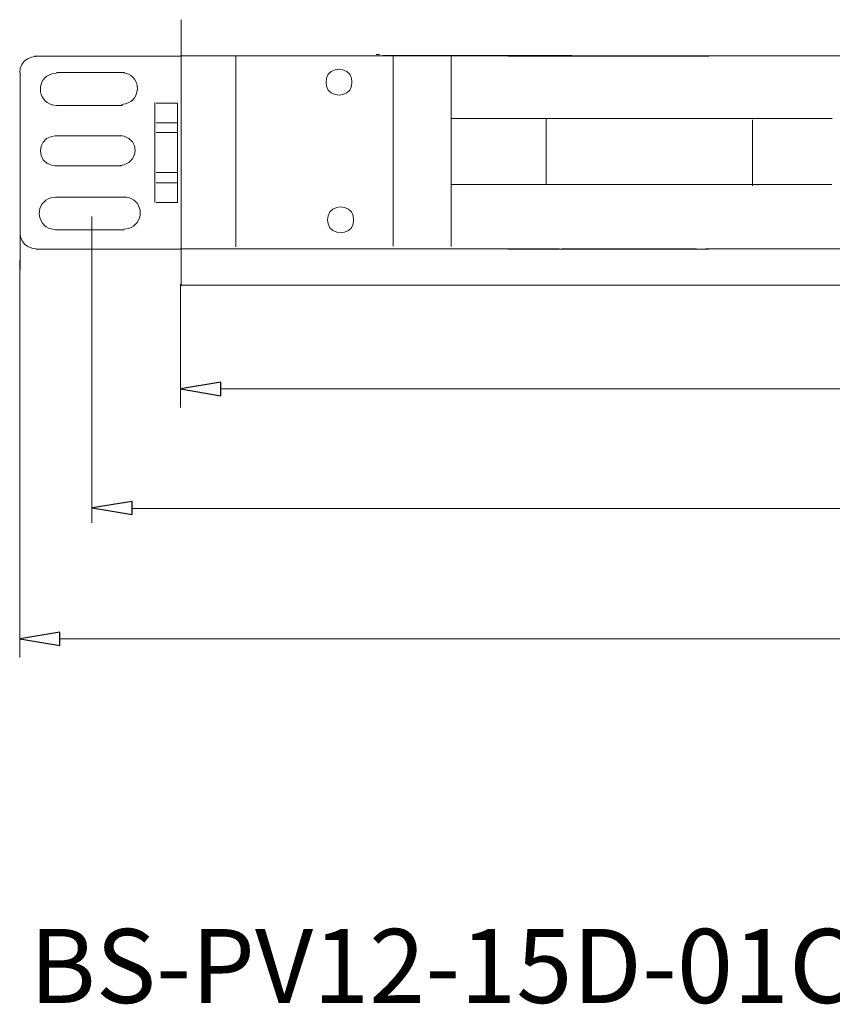
# Model space of a CAD drawing. Units: millimetres. Extents: x 2731 to 7709, y 1359 to 3156.
# Drawn here: x 2748 to 3549, y 1381 to 2352 of the extents above; entities that cross this region are included whole.
import ezdxf

# ---------------------------------------------------------------- set-up
doc = ezdxf.new("R2010")
doc.units = ezdxf.units.MM
doc.layers.add('layer 1', color=7, linetype='Continuous')
doc.styles.add('0', font='arial.ttf', dxfattribs={"height": 1})

msp = doc.modelspace()

# ---------------------------------------------------------------- linework, layer by layer
at = {"layer": 'layer 1', "lineweight": 9}
for points in [[(2906.7, 2089.34), (2906.7, 2089.34), (2906.7, 2351.9), (2906.7, 2351.9)], [(2906.7, 2351.9), (2906.7, 2351.9), (2906.7, 2089.34), (2906.7, 2089.34)], [(2906.38, 2316.09), (2906.38, 2316.09), (2762.18, 2316.09), (2762.18, 2316.09)], [(3280, 2316.23), (3280, 2316.23), (2906.07, 2316.23), (2906.07, 2316.23)], [(2960.92, 2127.88), (2960.92, 2127.88), (2960.92, 2315.59), (2960.92, 2315.59)], [(3099.19, 2317.52), (3099.19, 2317.52), (3102.53, 2317.52), (3102.53, 2317.52)], [(3292.12, 2316.73), (3292.12, 2316.73), (3105.77, 2316.73), (3105.77, 2316.73)], [(3116.03, 2128.69), (3116.03, 2128.69), (3116.03, 2316.71), (3116.03, 2316.71)], [(3173.2, 2128.18), (3173.2, 2128.18), (3173.2, 2315.89), (3173.2, 2315.89)], [(3427.16, 2315.89), (3427.16, 2315.89), (3229.12, 2315.89), (3229.12, 2315.89)], [(3282.22, 2316.23), (3282.22, 2316.23), (3414.61, 2316.23), (3414.61, 2316.23)], [(3824.46, 2316.23), (3824.46, 2316.23), (3396.86, 2316.23), (3396.86, 2316.23)], [(2747.93, 2105.47), (2747.93, 2105.47), (2747.93, 2299.96), (2747.93, 2299.96)], [(2851.04, 2299.84), (2851.04, 2299.84), (2783.8, 2299.84), (2783.8, 2299.84)], [(2783.8, 2267.4), (2783.8, 2267.4), (2848.9, 2267.4), (2848.9, 2267.4)], [(2881.01, 2270.29), (2881.01, 2270.29), (2881.01, 2171.68), (2881.01, 2171.68)], [(2903.35, 2269.58), (2903.35, 2269.58), (2882.21, 2269.58), (2882.21, 2269.58)], [(2903.35, 2269.58), (2903.35, 2269.58), (2903.35, 2171.68), (2903.35, 2171.68)], [(3548.67, 2254.41), (3548.67, 2254.41), (3172.89, 2254.41), (3172.89, 2254.41)], [(3266.77, 2189.45), (3266.77, 2189.45), (3266.77, 2254.41), (3266.77, 2254.41)], [(3470.12, 2188.13), (3470.12, 2188.13), (3470.12, 2253.09), (3470.12, 2253.09)], [(2903.35, 2250.11), (2903.35, 2250.11), (2882.21, 2250.11), (2882.21, 2250.11)], [(2848.03, 2237.43), (2848.03, 2237.43), (2782.74, 2237.43), (2782.74, 2237.43)], [(2903.35, 2240.65), (2903.35, 2240.65), (2882.21, 2240.65), (2882.21, 2240.65)], [(2782.74, 2207.83), (2782.74, 2207.83), (2847.57, 2207.83), (2847.57, 2207.83)], [(2903.35, 2201.15), (2903.35, 2201.15), (2882.21, 2201.15), (2882.21, 2201.15)], [(2903.35, 2191.14), (2903.35, 2191.14), (2882.21, 2191.14), (2882.21, 2191.14)], [(3548.4, 2189.45), (3548.4, 2189.45), (3173.15, 2189.45), (3173.15, 2189.45)], [(2852.7, 2176.84), (2852.7, 2176.84), (2782.79, 2176.84), (2782.79, 2176.84)], [(2903.35, 2171.68), (2903.35, 2171.68), (2882.21, 2171.68), (2882.21, 2171.68)], [(2818.91, 2157.8), (2818.91, 2157.8), (2818.91, 1855.71), (2818.91, 1855.71)], [(2782.79, 2144.82), (2782.79, 2144.82), (2850.61, 2144.82), (2850.61, 2144.82)], [(3280, 2125.98), (3280, 2125.98), (2906.07, 2125.98), (2906.07, 2125.98)], [(3427.16, 2125.64), (3427.16, 2125.64), (3229.12, 2125.64), (3229.12, 2125.64)], [(3414.61, 2125.98), (3414.61, 2125.98), (3282.22, 2125.98), (3282.22, 2125.98)], [(3823.99, 2125.98), (3823.99, 2125.98), (3423.79, 2125.98), (3423.79, 2125.98)], [(2747.89, 2115.08), (2747.89, 2115.08), (2747.89, 1723.03), (2747.89, 1723.03)], [(2906.17, 2091.06), (2906.17, 2091.06), (2906.17, 1969.49), (2906.17, 1969.49)], [(6585.71, 2090.21), (6585.71, 2090.21), (2906.17, 2090.21), (2906.17, 2090.21)], [(2946.12, 1987.86), (2946.12, 1987.86), (6546.23, 1987.86), (6546.23, 1987.86)], [(2858.38, 1869.93), (2858.38, 1869.93), (6635.52, 1869.93), (6635.52, 1869.93)], [(6718.67, 1741.43), (6718.67, 1741.43), (2787.33, 1741.43), (2787.33, 1741.43)]]:
    msp.add_open_spline(points, degree=3, dxfattribs=at)
for points, knots in [([(2763.19, 2315.54), (2763.19, 2315.54), (2759.3, 2314.98), (2759.3, 2314.98), (2759.3, 2314.98), (2759.3, 2314.98), (2755.4, 2313.31), (2755.4, 2313.31), (2755.4, 2313.31), (2755.4, 2313.31), (2752.07, 2311.09), (2752.07, 2311.09), (2752.07, 2311.09), (2752.07, 2311.09), (2749.84, 2307.75), (2749.84, 2307.75), (2749.84, 2307.75), (2749.84, 2307.75), (2748.17, 2303.85), (2748.17, 2303.85), (2748.17, 2303.85), (2748.17, 2303.85), (2747.62, 2299.96), (2747.62, 2299.96)], [0, 0, 0, 0, 0.142857, 0.142857, 0.142857, 0.142857, 0.285714, 0.285714, 0.285714, 0.285714, 0.428571, 0.428571, 0.428571, 0.428571, 0.571429, 0.571429, 0.571429, 0.571429, 0.714286, 0.714286, 0.714286, 0.714286, 1, 1, 1, 1]), ([(3075.3, 2290.28), (3075.3, 2290.28), (3074.75, 2294.17), (3074.75, 2294.17), (3074.75, 2294.17), (3074.75, 2294.17), (3073.08, 2298.06), (3073.08, 2298.06), (3073.08, 2298.06), (3073.08, 2298.06), (3070.3, 2300.84), (3070.3, 2300.84), (3070.3, 2300.84), (3070.3, 2300.84), (3066.4, 2302.52), (3066.4, 2302.52), (3066.4, 2302.52), (3066.4, 2302.52), (3062.51, 2303.07), (3062.51, 2303.07), (3062.51, 2303.07), (3062.51, 2303.07), (3058.62, 2302.52), (3058.62, 2302.52), (3058.62, 2302.52), (3058.62, 2302.52), (3054.72, 2300.84), (3054.72, 2300.84), (3054.72, 2300.84), (3054.72, 2300.84), (3051.94, 2298.06), (3051.94, 2298.06), (3051.94, 2298.06), (3051.94, 2298.06), (3050.27, 2294.17), (3050.27, 2294.17), (3050.27, 2294.17), (3050.27, 2294.17), (3049.71, 2290.28), (3049.71, 2290.28), (3049.71, 2290.28), (3049.71, 2290.28), (3050.27, 2286.38), (3050.27, 2286.38), (3050.27, 2286.38), (3050.27, 2286.38), (3051.94, 2282.49), (3051.94, 2282.49), (3051.94, 2282.49), (3051.94, 2282.49), (3054.72, 2279.71), (3054.72, 2279.71), (3054.72, 2279.71), (3054.72, 2279.71), (3058.62, 2278.04), (3058.62, 2278.04), (3058.62, 2278.04), (3058.62, 2278.04), (3062.51, 2277.48), (3062.51, 2277.48), (3062.51, 2277.48), (3062.51, 2277.48), (3066.4, 2278.04), (3066.4, 2278.04), (3066.4, 2278.04), (3066.4, 2278.04), (3070.3, 2279.71), (3070.3, 2279.71), (3070.3, 2279.71), (3070.3, 2279.71), (3073.08, 2282.49), (3073.08, 2282.49), (3073.08, 2282.49), (3073.08, 2282.49), (3074.75, 2286.38), (3074.75, 2286.38), (3074.75, 2286.38), (3074.75, 2286.38), (3075.3, 2290.28), (3075.3, 2290.28)], [0, 0, 0, 0, 0.047619, 0.047619, 0.047619, 0.047619, 0.095238, 0.095238, 0.095238, 0.095238, 0.142857, 0.142857, 0.142857, 0.142857, 0.190476, 0.190476, 0.190476, 0.190476, 0.238095, 0.238095, 0.238095, 0.238095, 0.285714, 0.285714, 0.285714, 0.285714, 0.333333, 0.333333, 0.333333, 0.333333, 0.380952, 0.380952, 0.380952, 0.380952, 0.428571, 0.428571, 0.428571, 0.428571, 0.47619, 0.47619, 0.47619, 0.47619, 0.52381, 0.52381, 0.52381, 0.52381, 0.571429, 0.571429, 0.571429, 0.571429, 0.619048, 0.619048, 0.619048, 0.619048, 0.666667, 0.666667, 0.666667, 0.666667, 0.714286, 0.714286, 0.714286, 0.714286, 0.761905, 0.761905, 0.761905, 0.761905, 0.809524, 0.809524, 0.809524, 0.809524, 0.857143, 0.857143, 0.857143, 0.857143, 0.904762, 0.904762, 0.904762, 0.904762, 1, 1, 1, 1]), ([(2783.8, 2299.14), (2783.8, 2299.14), (2779.66, 2298.45), (2779.66, 2298.45), (2779.66, 2298.45), (2763.62, 2294.35), (2764.75, 2271.84), (2779.66, 2268.09), (2779.66, 2268.09), (2779.66, 2268.09), (2783.8, 2267.4), (2783.8, 2267.4)], [0, 0, 0, 0, 0.25, 0.25, 0.25, 0.25, 0.5, 0.5, 0.5, 0.5, 1, 1, 1, 1]), ([(2847.89, 2268.14), (2847.89, 2268.14), (2852.03, 2268.83), (2852.03, 2268.83), (2852.03, 2268.83), (2867.36, 2273.54), (2867.76, 2294.62), (2852.03, 2299.19), (2852.03, 2299.19), (2852.03, 2299.19), (2847.89, 2299.88), (2847.89, 2299.88)], [0, 0, 0, 0, 0.25, 0.25, 0.25, 0.25, 0.5, 0.5, 0.5, 0.5, 1, 1, 1, 1]), ([(2782.74, 2237.43), (2782.74, 2237.43), (2778.88, 2236.78), (2778.88, 2236.78), (2778.88, 2236.78), (2763.93, 2232.96), (2764.99, 2211.97), (2778.88, 2208.48), (2778.88, 2208.48), (2778.88, 2208.48), (2782.74, 2207.83), (2782.74, 2207.83)], [0, 0, 0, 0, 0.25, 0.25, 0.25, 0.25, 0.5, 0.5, 0.5, 0.5, 1, 1, 1, 1]), ([(2846.68, 2208.18), (2846.68, 2208.18), (2850.55, 2208.82), (2850.55, 2208.82), (2850.55, 2208.82), (2864.84, 2213.22), (2865.22, 2232.87), (2850.55, 2237.13), (2850.55, 2237.13), (2850.55, 2237.13), (2846.68, 2237.77), (2846.68, 2237.77)], [0, 0, 0, 0, 0.25, 0.25, 0.25, 0.25, 0.5, 0.5, 0.5, 0.5, 1, 1, 1, 1]), ([(2782.79, 2176.84), (2782.79, 2176.84), (2778.62, 2176.15), (2778.62, 2176.15), (2778.62, 2176.15), (2762.44, 2172.01), (2763.58, 2149.3), (2778.62, 2145.51), (2778.62, 2145.51), (2778.62, 2145.51), (2782.79, 2144.82), (2782.79, 2144.82)], [0, 0, 0, 0, 0.25, 0.25, 0.25, 0.25, 0.5, 0.5, 0.5, 0.5, 1, 1, 1, 1]), ([(2850.61, 2145.21), (2850.61, 2145.21), (2854.79, 2145.91), (2854.79, 2145.91), (2854.79, 2145.91), (2870.25, 2150.67), (2870.66, 2171.94), (2854.79, 2176.54), (2854.79, 2176.54), (2854.79, 2176.54), (2850.61, 2177.24), (2850.61, 2177.24)], [0, 0, 0, 0, 0.25, 0.25, 0.25, 0.25, 0.5, 0.5, 0.5, 0.5, 1, 1, 1, 1]), ([(3076.89, 2154.54), (3076.89, 2154.54), (3076.33, 2158.43), (3076.33, 2158.43), (3076.33, 2158.43), (3076.33, 2158.43), (3074.67, 2162.32), (3074.67, 2162.32), (3074.67, 2162.32), (3074.67, 2162.32), (3071.88, 2165.1), (3071.88, 2165.1), (3071.88, 2165.1), (3071.88, 2165.1), (3067.99, 2166.77), (3067.99, 2166.77), (3067.99, 2166.77), (3067.99, 2166.77), (3064.09, 2167.33), (3064.09, 2167.33), (3064.09, 2167.33), (3064.09, 2167.33), (3060.2, 2166.77), (3060.2, 2166.77), (3060.2, 2166.77), (3060.2, 2166.77), (3056.31, 2165.1), (3056.31, 2165.1), (3056.31, 2165.1), (3056.31, 2165.1), (3053.52, 2162.32), (3053.52, 2162.32), (3053.52, 2162.32), (3053.52, 2162.32), (3051.86, 2158.43), (3051.86, 2158.43), (3051.86, 2158.43), (3051.86, 2158.43), (3051.3, 2154.54), (3051.3, 2154.54), (3051.3, 2154.54), (3051.3, 2154.54), (3051.86, 2150.64), (3051.86, 2150.64), (3051.86, 2150.64), (3051.86, 2150.64), (3053.52, 2146.75), (3053.52, 2146.75), (3053.52, 2146.75), (3053.52, 2146.75), (3056.31, 2143.96), (3056.31, 2143.96), (3056.31, 2143.96), (3056.31, 2143.96), (3060.2, 2142.3), (3060.2, 2142.3), (3060.2, 2142.3), (3060.2, 2142.3), (3064.09, 2141.74), (3064.09, 2141.74), (3064.09, 2141.74), (3064.09, 2141.74), (3067.99, 2142.3), (3067.99, 2142.3), (3067.99, 2142.3), (3067.99, 2142.3), (3071.88, 2143.96), (3071.88, 2143.96), (3071.88, 2143.96), (3071.88, 2143.96), (3074.67, 2146.75), (3074.67, 2146.75), (3074.67, 2146.75), (3074.67, 2146.75), (3076.33, 2150.64), (3076.33, 2150.64), (3076.33, 2150.64), (3076.33, 2150.64), (3076.89, 2154.54), (3076.89, 2154.54)], [0, 0, 0, 0, 0.047619, 0.047619, 0.047619, 0.047619, 0.095238, 0.095238, 0.095238, 0.095238, 0.142857, 0.142857, 0.142857, 0.142857, 0.190476, 0.190476, 0.190476, 0.190476, 0.238095, 0.238095, 0.238095, 0.238095, 0.285714, 0.285714, 0.285714, 0.285714, 0.333333, 0.333333, 0.333333, 0.333333, 0.380952, 0.380952, 0.380952, 0.380952, 0.428571, 0.428571, 0.428571, 0.428571, 0.47619, 0.47619, 0.47619, 0.47619, 0.52381, 0.52381, 0.52381, 0.52381, 0.571429, 0.571429, 0.571429, 0.571429, 0.619048, 0.619048, 0.619048, 0.619048, 0.666667, 0.666667, 0.666667, 0.666667, 0.714286, 0.714286, 0.714286, 0.714286, 0.761905, 0.761905, 0.761905, 0.761905, 0.809524, 0.809524, 0.809524, 0.809524, 0.857143, 0.857143, 0.857143, 0.857143, 0.904762, 0.904762, 0.904762, 0.904762, 1, 1, 1, 1]), ([(3076.89, 2154.54), (3076.89, 2154.54), (3076.33, 2158.43), (3076.33, 2158.43), (3076.33, 2158.43), (3076.33, 2158.43), (3074.67, 2162.32), (3074.67, 2162.32), (3074.67, 2162.32), (3074.67, 2162.32), (3071.88, 2165.1), (3071.88, 2165.1), (3071.88, 2165.1), (3071.88, 2165.1), (3067.99, 2166.77), (3067.99, 2166.77), (3067.99, 2166.77), (3067.99, 2166.77), (3064.09, 2167.33), (3064.09, 2167.33), (3064.09, 2167.33), (3064.09, 2167.33), (3060.2, 2166.77), (3060.2, 2166.77), (3060.2, 2166.77), (3060.2, 2166.77), (3056.31, 2165.1), (3056.31, 2165.1), (3056.31, 2165.1), (3056.31, 2165.1), (3053.52, 2162.32), (3053.52, 2162.32), (3053.52, 2162.32), (3053.52, 2162.32), (3051.86, 2158.43), (3051.86, 2158.43), (3051.86, 2158.43), (3051.86, 2158.43), (3051.3, 2154.54), (3051.3, 2154.54), (3051.3, 2154.54), (3051.3, 2154.54), (3051.86, 2150.64), (3051.86, 2150.64), (3051.86, 2150.64), (3051.86, 2150.64), (3053.52, 2146.75), (3053.52, 2146.75), (3053.52, 2146.75), (3053.52, 2146.75), (3056.31, 2143.96), (3056.31, 2143.96), (3056.31, 2143.96), (3056.31, 2143.96), (3060.2, 2142.3), (3060.2, 2142.3), (3060.2, 2142.3), (3060.2, 2142.3), (3064.09, 2141.74), (3064.09, 2141.74), (3064.09, 2141.74), (3064.09, 2141.74), (3067.99, 2142.3), (3067.99, 2142.3), (3067.99, 2142.3), (3067.99, 2142.3), (3071.88, 2143.96), (3071.88, 2143.96), (3071.88, 2143.96), (3071.88, 2143.96), (3074.67, 2146.75), (3074.67, 2146.75), (3074.67, 2146.75), (3074.67, 2146.75), (3076.33, 2150.64), (3076.33, 2150.64), (3076.33, 2150.64), (3076.33, 2150.64), (3076.89, 2154.54), (3076.89, 2154.54)], [0, 0, 0, 0, 0.047619, 0.047619, 0.047619, 0.047619, 0.095238, 0.095238, 0.095238, 0.095238, 0.142857, 0.142857, 0.142857, 0.142857, 0.190476, 0.190476, 0.190476, 0.190476, 0.238095, 0.238095, 0.238095, 0.238095, 0.285714, 0.285714, 0.285714, 0.285714, 0.333333, 0.333333, 0.333333, 0.333333, 0.380952, 0.380952, 0.380952, 0.380952, 0.428571, 0.428571, 0.428571, 0.428571, 0.47619, 0.47619, 0.47619, 0.47619, 0.52381, 0.52381, 0.52381, 0.52381, 0.571429, 0.571429, 0.571429, 0.571429, 0.619048, 0.619048, 0.619048, 0.619048, 0.666667, 0.666667, 0.666667, 0.666667, 0.714286, 0.714286, 0.714286, 0.714286, 0.761905, 0.761905, 0.761905, 0.761905, 0.809524, 0.809524, 0.809524, 0.809524, 0.857143, 0.857143, 0.857143, 0.857143, 0.904762, 0.904762, 0.904762, 0.904762, 1, 1, 1, 1]), ([(2747.93, 2141.6), (2747.93, 2141.6), (2748.49, 2137.71), (2748.49, 2137.71), (2748.49, 2137.71), (2748.49, 2137.71), (2750.16, 2133.81), (2750.16, 2133.81), (2750.16, 2133.81), (2750.16, 2133.81), (2752.39, 2130.47), (2752.39, 2130.47), (2752.39, 2130.47), (2752.39, 2130.47), (2755.72, 2128.25), (2755.72, 2128.25), (2755.72, 2128.25), (2755.72, 2128.25), (2759.61, 2126.58), (2759.61, 2126.58), (2759.61, 2126.58), (2759.61, 2126.58), (2763.51, 2126.03), (2763.51, 2126.03)], [0, 0, 0, 0, 0.142857, 0.142857, 0.142857, 0.142857, 0.285714, 0.285714, 0.285714, 0.285714, 0.428571, 0.428571, 0.428571, 0.428571, 0.571429, 0.571429, 0.571429, 0.571429, 0.714286, 0.714286, 0.714286, 0.714286, 1, 1, 1, 1]), ([(2763.51, 2125.47), (2763.51, 2125.47), (2906.7, 2125.47), (2906.7, 2125.47), (2906.7, 2125.47), (2906.7, 2125.47), (2902.46, 2125.47), (2902.46, 2125.47)], [0, 0, 0, 0, 0.333333, 0.333333, 0.333333, 0.333333, 1, 1, 1, 1])]:
    msp.add_open_spline(points, degree=3, knots=knots, dxfattribs=at)
at = {"layer": 'layer 1'}
for points in [[(2946.11, 1994.39), (2946.11, 1994.39), (2946.11, 1981.03), (2946.11, 1981.03), (2946.11, 1981.03), (2946.11, 1981.03), (2906.06, 1987.71), (2906.06, 1987.71), (2906.06, 1987.71), (2906.06, 1987.71), (2946.11, 1994.39), (2946.11, 1994.39)], [(2858.48, 1876.8), (2858.48, 1876.8), (2858.48, 1864), (2858.48, 1864), (2858.48, 1864), (2858.48, 1864), (2818.98, 1870.68), (2818.98, 1870.68), (2818.98, 1870.68), (2818.98, 1870.68), (2858.48, 1876.8), (2858.48, 1876.8)], [(2787.33, 1748), (2787.33, 1748), (2787.33, 1734.65), (2787.33, 1734.65), (2787.33, 1734.65), (2787.33, 1734.65), (2747.84, 1741.33), (2747.84, 1741.33), (2747.84, 1741.33), (2747.84, 1741.33), (2787.33, 1748), (2787.33, 1748)]]:
    msp.add_open_spline(points, degree=3, knots=[0, 0, 0, 0, 0.25, 0.25, 0.25, 0.25, 0.5, 0.5, 0.5, 0.5, 1, 1, 1, 1], dxfattribs=at)

# ---------------------------------------------------------------- texts
at = {"layer": 'layer 1', "color": 250, "style": '0'}
msp.add_text('BS-PV12-15D-01C13-11 -  ', height=73.0146, dxfattribs=at).set_placement((2757.24, 1382.21))

doc.saveas('drawing.dxf')
